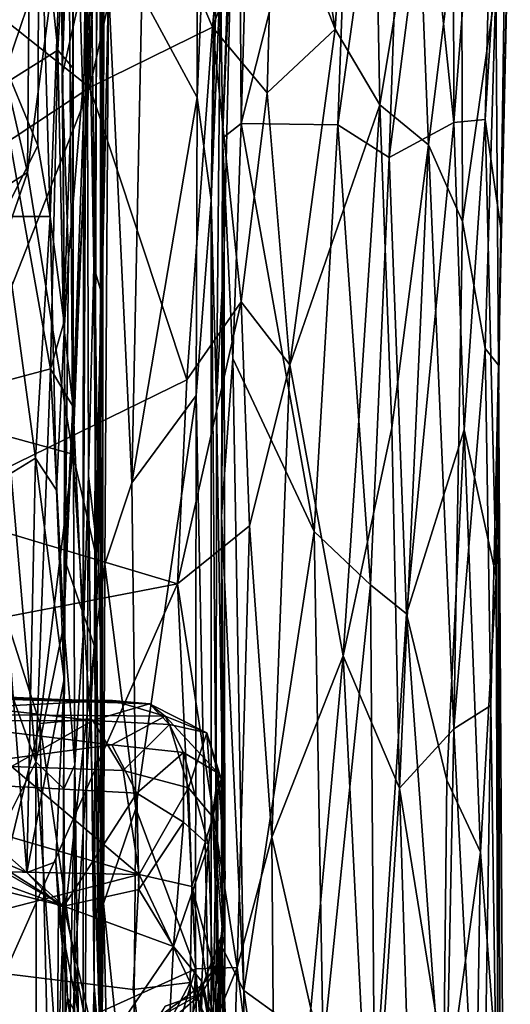
# Model space of a CAD drawing. Extents: x -8.65 to -1.34, y -9.77 to -2.23.
# Drawn here: x -2.22 to -1.35, y -5.71 to -3.97 of the extents above; entities that cross this region are included whole.
import ezdxf

# ---------------------------------------------------------------- set-up
doc = ezdxf.new("R2010")
doc.units = 0
doc.header["$MEASUREMENT"] = 0
doc.layers.add('1', color=7, linetype='CONTINUOUS')

msp = doc.modelspace()

# ---------------------------------------------------------------- linework, layer by layer
at = {"layer": '1'}
for points in [[(-2.071911, -4.194766, -39.015144), (-2.077712, -3.471072, -39.491707), (-2.06803, -2.673476, -39.061066)], [(-2.072276, -3.994896, -38.659397), (-2.071911, -4.194766, -39.015144), (-2.06803, -2.673476, -39.061066)], [(-2.067774, -3.560073, -38.422863), (-2.072276, -3.994896, -38.659397), (-2.06803, -2.673476, -39.061066)], [(-1.66166, -3.987845, -6.092531), (-1.603478, -3.021566, -6.163766), (-1.727735, -3.575853, -5.935963)], [(-1.66166, -3.987845, -6.092531), (-1.582494, -4.121632, -6.279632), (-1.603478, -3.021566, -6.163766)], [(-1.515535, -3.714063, -6.416656), (-1.603478, -3.021566, -6.163766), (-1.582494, -4.121632, -6.279632)], [(-1.852226, -3.056, -10.032565), (-1.864978, -3.890666, -9.666784), (-1.880939, -4.290515, -10.050906)], [(-1.852226, -3.056, -10.032565), (-1.880939, -4.290515, -10.050906), (-1.865904, -3.161044, -10.140971)], [(-1.369537, -3.09385, -7.87482), (-1.451824, -4.153032, -8.104663), (-1.453565, -3.290084, -8.237848)], [(-1.396472, -4.147466, -7.823684), (-1.451824, -4.153032, -8.104663), (-1.369537, -3.09385, -7.87482)], [(-1.369537, -3.09385, -7.87482), (-1.356904, -3.516386, -7.647892), (-1.396472, -4.147466, -7.823684)], [(-1.865904, -3.161044, -10.140971), (-1.905919, -4.108716, -10.200439), (-1.90582, -3.530355, -10.2383)], [(-1.905919, -4.108716, -10.200439), (-1.865904, -3.161044, -10.140971), (-1.880939, -4.290515, -10.050906)], [(-1.656809, -4.156708, -8.683388), (-1.628434, -3.362858, -8.699326), (-1.533692, -3.27269, -8.483374)], [(-1.533692, -3.27269, -8.483374), (-1.566015, -4.214489, -8.47228), (-1.656809, -4.156708, -8.683388)], [(-1.566015, -4.214489, -8.47228), (-1.533692, -3.27269, -8.483374), (-1.49961, -3.694794, -8.339061)], [(-2.206336, -4.241571, -37.951008), (-2.197685, -3.281169, -37.971272), (-2.365668, -3.552091, -37.844776)], [(-2.133519, -3.690377, -38.032188), (-2.197685, -3.281169, -37.971272), (-2.206336, -4.241571, -37.951008)], [(-1.453565, -3.290084, -8.237848), (-1.451824, -4.153032, -8.104663), (-1.49961, -3.694794, -8.339061)], [(-2.145856, -3.78672, -11.22214), (-2.138909, -3.300116, -11.222774), (-2.144799, -4.069379, -10.901751)], [(-2.138909, -3.300116, -11.222774), (-2.128499, -3.574762, -10.913013), (-2.144799, -4.069379, -10.901751)], [(-1.828097, -4.154418, -8.989672), (-1.628434, -3.362858, -8.699326), (-1.656809, -4.156708, -8.683388)], [(-1.828097, -4.154418, -8.989672), (-1.807493, -3.417495, -9.025362), (-1.628434, -3.362858, -8.699326)], [(-2.258853, -4.023527, -11.33733), (-2.23319, -3.394594, -11.339186), (-2.185854, -3.64919, -11.304466)], [(-1.83238, -3.498546, -9.112617), (-1.807493, -3.417495, -9.025362), (-1.828097, -4.154418, -8.989672)], [(-2.088937, -4.408792, -39.98526), (-2.101006, -3.660338, -40.375923), (-2.077712, -3.471072, -39.491707)], [(-2.075968, -4.452717, -39.483723), (-2.088937, -4.408792, -39.98526), (-2.077712, -3.471072, -39.491707)], [(-2.077006, -4.681819, -39.187874), (-2.077712, -3.471072, -39.491707), (-2.071911, -4.194766, -39.015144)], [(-2.077712, -3.471072, -39.491707), (-2.077006, -4.681819, -39.187874), (-2.075968, -4.452717, -39.483723)], [(-1.83238, -3.498546, -9.112617), (-1.828097, -4.154418, -8.989672), (-1.861433, -4.180378, -9.133042)], [(-1.861433, -4.180378, -9.133042), (-1.838506, -3.523687, -9.349923), (-1.83238, -3.498546, -9.112617)], [(-1.368397, -4.340518, -7.428884), (-1.396472, -4.147466, -7.823684), (-1.356904, -3.516386, -7.647892)], [(-1.368397, -4.340518, -7.428884), (-1.356904, -3.516386, -7.647892), (-1.351856, -3.656903, -7.308303)], [(-2.152375, -4.024542, -41.786686), (-2.171234, -3.843186, -41.808304), (-2.125402, -3.529304, -41.707771)], [(-2.152375, -4.024542, -41.786686), (-2.125402, -3.529304, -41.707771), (-2.125943, -4.056326, -41.701611)], [(-2.125943, -4.056326, -41.701611), (-2.125402, -3.529304, -41.707771), (-2.125258, -4.656213, -41.701813)], [(-2.106848, -4.142751, -40.868862), (-2.125258, -4.656213, -41.701813), (-2.125402, -3.529304, -41.707771)], [(-2.125402, -3.529304, -41.707771), (-2.101006, -3.660338, -40.375923), (-2.106848, -4.142751, -40.868862)], [(-1.905919, -4.108716, -10.200439), (-2.003821, -3.926887, -10.368577), (-1.90582, -3.530355, -10.2383)], [(-1.864978, -3.890666, -9.666784), (-1.838506, -3.523687, -9.349923), (-1.858222, -4.375982, -9.38238)], [(-1.861433, -4.180378, -9.133042), (-1.858222, -4.375982, -9.38238), (-1.838506, -3.523687, -9.349923)], [(-2.206336, -4.241571, -37.951008), (-2.365668, -3.552091, -37.844776), (-2.365758, -4.342565, -37.823818)], [(-2.073262, -3.96444, -38.198826), (-2.072276, -3.994896, -38.659397), (-2.067774, -3.560073, -38.422863)], [(-2.144799, -4.069379, -10.901751), (-2.128499, -3.574762, -10.913013), (-2.083733, -3.796792, -10.751055)], [(-1.66166, -3.987845, -6.092531), (-1.727735, -3.575853, -5.935963), (-1.77129, -3.706461, -5.876702)], [(-2.254529, -4.089326, -41.822182), (-2.232691, -3.617055, -41.816525), (-2.171234, -3.843186, -41.808304)], [(-2.258853, -4.023527, -11.33733), (-2.185854, -3.64919, -11.304466), (-2.187755, -4.193751, -11.308173)], [(-2.165893, -4.31909, -11.264861), (-2.187755, -4.193751, -11.308173), (-2.185854, -3.64919, -11.304466)], [(-2.185854, -3.64919, -11.304466), (-2.145856, -3.78672, -11.22214), (-2.165893, -4.31909, -11.264861)], [(-1.372633, -4.58216, -7.297613), (-1.351856, -3.656903, -7.308303), (-1.377729, -3.913966, -7.108111)], [(-1.368397, -4.340518, -7.428884), (-1.351856, -3.656903, -7.308303), (-1.372633, -4.58216, -7.297613)], [(-2.107679, -5.06002, -40.882641), (-2.106848, -4.142751, -40.868862), (-2.101006, -3.660338, -40.375923)], [(-2.101006, -3.660338, -40.375923), (-2.098176, -4.77798, -40.250408), (-2.107679, -5.06002, -40.882641)], [(-2.101006, -3.660338, -40.375923), (-2.088937, -4.408792, -39.98526), (-2.098176, -4.77798, -40.250408)], [(-1.848106, -3.664645, -5.835884), (-2.006362, -3.683912, -5.807794), (-1.878676, -3.984278, -5.817783)], [(-1.77129, -3.706461, -5.876702), (-1.848106, -3.664645, -5.835884), (-1.878676, -3.984278, -5.817783)], [(-2.006362, -3.683912, -5.807794), (-2.489818, -3.777405, -5.78678), (-2.095708, -4.090844, -5.797907)], [(-2.126016, -4.739891, -38.026421), (-2.133519, -3.690377, -38.032188), (-2.206336, -4.241571, -37.951008)], [(-2.092736, -3.896487, -38.093586), (-2.133519, -3.690377, -38.032188), (-2.126016, -4.739891, -38.026421)], [(-1.878676, -3.984278, -5.817783), (-2.006362, -3.683912, -5.807794), (-2.095708, -4.090844, -5.797907)], [(-1.782119, -4.100542, -5.879082), (-1.77129, -3.706461, -5.876702), (-1.878676, -3.984278, -5.817783)], [(-1.66166, -3.987845, -6.092531), (-1.77129, -3.706461, -5.876702), (-1.782119, -4.100542, -5.879082)], [(-1.566015, -4.214489, -8.47228), (-1.49961, -3.694794, -8.339061), (-1.451824, -4.153032, -8.104663)], [(-1.582494, -4.121632, -6.279632), (-1.496384, -4.192299, -6.533781), (-1.515535, -3.714063, -6.416656)], [(-1.438458, -3.722099, -6.695891), (-1.515535, -3.714063, -6.416656), (-1.496384, -4.192299, -6.533781)], [(-1.436389, -4.328223, -6.777232), (-1.438458, -3.722099, -6.695891), (-1.496384, -4.192299, -6.533781)], [(-1.436389, -4.328223, -6.777232), (-1.377729, -3.913966, -7.108111), (-1.438458, -3.722099, -6.695891)], [(-2.762719, -4.530705, -5.779122), (-2.095708, -4.090844, -5.797907), (-2.489818, -3.777405, -5.78678)], [(-2.145856, -3.78672, -11.22214), (-2.140768, -4.512056, -11.16427), (-2.165893, -4.31909, -11.264861)], [(-2.145856, -3.78672, -11.22214), (-2.144799, -4.069379, -10.901751), (-2.140768, -4.512056, -11.16427)], [(-2.083733, -3.796792, -10.751055), (-2.133678, -4.39204, -10.89176), (-2.144799, -4.069379, -10.901751)], [(-2.083733, -3.796792, -10.751055), (-2.087454, -5.079898, -10.734526), (-2.13971, -4.928932, -10.891107)], [(-2.083733, -3.796792, -10.751055), (-2.13971, -4.928932, -10.891107), (-2.133678, -4.39204, -10.89176)], [(-2.062678, -3.910827, -10.542799), (-2.087454, -5.079898, -10.734526), (-2.083733, -3.796792, -10.751055)], [(-2.254529, -4.089326, -41.822182), (-2.171234, -3.843186, -41.808304), (-2.152375, -4.024542, -41.786686)], [(-2.126016, -4.739891, -38.026421), (-2.080339, -4.938313, -38.124279), (-2.092736, -3.896487, -38.093586)], [(-2.092736, -3.896487, -38.093586), (-2.080339, -4.938313, -38.124279), (-2.073262, -3.96444, -38.198826)], [(-1.864978, -3.890666, -9.666784), (-1.871669, -4.647915, -9.670559), (-1.880939, -4.290515, -10.050906)], [(-1.858222, -4.375982, -9.38238), (-1.871669, -4.647915, -9.670559), (-1.864978, -3.890666, -9.666784)], [(-2.087454, -5.079898, -10.734526), (-2.062678, -3.910827, -10.542799), (-2.069435, -4.934178, -10.494464)], [(-2.021785, -4.790447, -10.369846), (-2.069435, -4.934178, -10.494464), (-2.062678, -3.910827, -10.542799)], [(-2.062678, -3.910827, -10.542799), (-2.003821, -3.926887, -10.368577), (-2.021785, -4.790447, -10.369846)], [(-1.436389, -4.328223, -6.777232), (-1.396541, -4.552619, -7.02529), (-1.377729, -3.913966, -7.108111)], [(-1.372633, -4.58216, -7.297613), (-1.377729, -3.913966, -7.108111), (-1.396541, -4.552619, -7.02529)], [(-1.905919, -4.108716, -10.200439), (-2.021785, -4.790447, -10.369846), (-2.003821, -3.926887, -10.368577)], [(-2.073262, -3.96444, -38.198826), (-2.080339, -4.938313, -38.124279), (-2.073215, -5.221015, -38.236355)], [(-2.073215, -5.221015, -38.236355), (-2.072276, -3.994896, -38.659397), (-2.073262, -3.96444, -38.198826)], [(-2.095708, -4.090844, -5.797907), (-1.924458, -4.608451, -5.814378), (-1.878676, -3.984278, -5.817783)], [(-1.878676, -3.984278, -5.817783), (-1.924458, -4.608451, -5.814378), (-1.827952, -4.47008, -5.842224)], [(-1.782119, -4.100542, -5.879082), (-1.878676, -3.984278, -5.817783), (-1.827952, -4.47008, -5.842224)], [(-1.74198, -4.581791, -5.942358), (-1.66166, -3.987845, -6.092531), (-1.782119, -4.100542, -5.879082)], [(-1.66166, -3.987845, -6.092531), (-1.74198, -4.581791, -5.942358), (-1.582494, -4.121632, -6.279632)], [(-2.072276, -3.994896, -38.659397), (-2.077141, -4.702083, -38.685062), (-2.071911, -4.194766, -39.015144)], [(-2.073215, -5.221015, -38.236355), (-2.077141, -4.702083, -38.685062), (-2.072276, -3.994896, -38.659397)], [(-2.187755, -4.193751, -11.308173), (-2.250374, -4.319395, -11.325063), (-2.258853, -4.023527, -11.33733)], [(-2.254529, -4.089326, -41.822182), (-2.152375, -4.024542, -41.786686), (-2.165389, -4.588757, -41.800934)], [(-2.152375, -4.024542, -41.786686), (-2.142572, -4.509236, -41.77549), (-2.165389, -4.588757, -41.800934)], [(-2.142572, -4.509236, -41.77549), (-2.152375, -4.024542, -41.786686), (-2.125943, -4.056326, -41.701611)], [(-2.125943, -4.056326, -41.701611), (-2.125258, -4.656213, -41.701813), (-2.142572, -4.509236, -41.77549)], [(-2.144799, -4.069379, -10.901751), (-2.133678, -4.39204, -10.89176), (-2.140768, -4.512056, -11.16427)], [(-2.095708, -4.090844, -5.797907), (-2.762719, -4.530705, -5.779122), (-2.389213, -4.835345, -5.79702)], [(-2.095708, -4.090844, -5.797907), (-2.389213, -4.835345, -5.79702), (-1.924458, -4.608451, -5.814378)], [(-2.165389, -4.588757, -41.800934), (-2.249555, -4.611172, -41.821125), (-2.254529, -4.089326, -41.822182)], [(-1.907995, -4.635937, -10.180703), (-2.021785, -4.790447, -10.369846), (-1.905919, -4.108716, -10.200439)], [(-1.880939, -4.290515, -10.050906), (-1.907995, -4.635937, -10.180703), (-1.905919, -4.108716, -10.200439)], [(-1.782119, -4.100542, -5.879082), (-1.827952, -4.47008, -5.842224), (-1.74198, -4.581791, -5.942358)], [(-1.647755, -5.096693, -6.127429), (-1.582494, -4.121632, -6.279632), (-1.74198, -4.581791, -5.942358)], [(-1.647755, -5.096693, -6.127429), (-1.561594, -4.693178, -6.344926), (-1.582494, -4.121632, -6.279632)], [(-1.496384, -4.192299, -6.533781), (-1.582494, -4.121632, -6.279632), (-1.561594, -4.693178, -6.344926)], [(-2.107679, -5.06002, -40.882641), (-2.125258, -4.656213, -41.701813), (-2.106848, -4.142751, -40.868862)], [(-1.861433, -4.180378, -9.133042), (-1.828097, -4.154418, -8.989672), (-1.84276, -4.570636, -9.008269)], [(-1.828097, -4.154418, -8.989672), (-1.699227, -4.876766, -8.760662), (-1.84276, -4.570636, -9.008269)], [(-1.828097, -4.154418, -8.989672), (-1.656809, -4.156708, -8.683388), (-1.699227, -4.876766, -8.760662)], [(-1.599193, -4.971027, -8.547858), (-1.699227, -4.876766, -8.760662), (-1.656809, -4.156708, -8.683388)], [(-1.599193, -4.971027, -8.547858), (-1.656809, -4.156708, -8.683388), (-1.566015, -4.214489, -8.47228)], [(-1.535729, -5.022323, -8.381418), (-1.566015, -4.214489, -8.47228), (-1.451824, -4.153032, -8.104663)], [(-1.535729, -5.022323, -8.381418), (-1.451824, -4.153032, -8.104663), (-1.433755, -4.69691, -7.996904)], [(-1.451824, -4.153032, -8.104663), (-1.396472, -4.147466, -7.823684), (-1.433755, -4.69691, -7.996904)], [(-1.433755, -4.69691, -7.996904), (-1.396472, -4.147466, -7.823684), (-1.376769, -4.956212, -7.59965)], [(-1.376769, -4.956212, -7.59965), (-1.396472, -4.147466, -7.823684), (-1.368397, -4.340518, -7.428884)], [(-1.862743, -4.849307, -9.097166), (-1.861433, -4.180378, -9.133042), (-1.84276, -4.570636, -9.008269)], [(-1.861433, -4.180378, -9.133042), (-1.862743, -4.849307, -9.097166), (-1.858222, -4.375982, -9.38238)], [(-2.187755, -4.193751, -11.308173), (-2.165893, -4.31909, -11.264861), (-2.250374, -4.319395, -11.325063)], [(-2.077006, -4.681819, -39.187874), (-2.071911, -4.194766, -39.015144), (-2.077141, -4.702083, -38.685062)], [(-1.561594, -4.693178, -6.344926), (-1.548096, -5.330528, -6.36916), (-1.496384, -4.192299, -6.533781)], [(-1.548096, -5.330528, -6.36916), (-1.451565, -5.225481, -6.707464), (-1.496384, -4.192299, -6.533781)], [(-1.496384, -4.192299, -6.533781), (-1.451565, -5.225481, -6.707464), (-1.436389, -4.328223, -6.777232)], [(-1.599193, -4.971027, -8.547858), (-1.566015, -4.214489, -8.47228), (-1.535729, -5.022323, -8.381418)], [(-2.357274, -4.676786, -37.838722), (-2.206336, -4.241571, -37.951008), (-2.365758, -4.342565, -37.823818)], [(-2.126016, -4.739891, -38.026421), (-2.206336, -4.241571, -37.951008), (-2.357274, -4.676786, -37.838722)], [(-1.880939, -4.290515, -10.050906), (-1.881401, -5.951768, -10.123911), (-1.907995, -4.635937, -10.180703)], [(-1.881401, -5.951768, -10.123911), (-1.880939, -4.290515, -10.050906), (-1.872408, -5.404625, -9.808047)], [(-1.872408, -5.404625, -9.808047), (-1.880939, -4.290515, -10.050906), (-1.871669, -4.647915, -9.670559)], [(-2.261436, -4.789013, -11.337762), (-2.250374, -4.319395, -11.325063), (-2.191993, -4.746808, -11.314746)], [(-2.250374, -4.319395, -11.325063), (-2.165893, -4.31909, -11.264861), (-2.191993, -4.746808, -11.314746)], [(-2.191993, -4.746808, -11.314746), (-2.165893, -4.31909, -11.264861), (-2.154852, -4.803177, -11.264775)], [(-2.165893, -4.31909, -11.264861), (-2.140768, -4.512056, -11.16427), (-2.154852, -4.803177, -11.264775)], [(-1.451565, -5.225481, -6.707464), (-1.396541, -4.552619, -7.02529), (-1.436389, -4.328223, -6.777232)], [(-1.372633, -4.58216, -7.297613), (-1.376769, -4.956212, -7.59965), (-1.368397, -4.340518, -7.428884)], [(-1.871669, -4.647915, -9.670559), (-1.858222, -4.375982, -9.38238), (-1.857232, -5.589803, -9.412909)], [(-1.857232, -5.589803, -9.412909), (-1.858222, -4.375982, -9.38238), (-1.862743, -4.849307, -9.097166)], [(-2.140768, -4.512056, -11.16427), (-2.133678, -4.39204, -10.89176), (-2.13971, -4.928932, -10.891107)], [(-2.088937, -4.408792, -39.98526), (-2.085174, -4.887886, -39.783455), (-2.098176, -4.77798, -40.250408)], [(-2.085174, -4.887886, -39.783455), (-2.088937, -4.408792, -39.98526), (-2.075968, -4.452717, -39.483723)], [(-2.085174, -4.887886, -39.783455), (-2.075968, -4.452717, -39.483723), (-2.077006, -4.681819, -39.187874)], [(-1.827952, -4.47008, -5.842224), (-1.940848, -4.969095, -5.808846), (-1.813211, -4.866699, -5.848474)], [(-1.940848, -4.969095, -5.808846), (-1.827952, -4.47008, -5.842224), (-1.924458, -4.608451, -5.814378)], [(-1.813211, -4.866699, -5.848474), (-1.74198, -4.581791, -5.942358), (-1.827952, -4.47008, -5.842224)], [(-2.165389, -4.588757, -41.800934), (-2.142572, -4.509236, -41.77549), (-2.125258, -4.656213, -41.701813)], [(-2.140768, -4.512056, -11.16427), (-2.141497, -5.137955, -11.267115), (-2.154852, -4.803177, -11.264775)], [(-2.13971, -4.928932, -10.891107), (-2.141497, -5.137955, -11.267115), (-2.140768, -4.512056, -11.16427)], [(-1.386343, -5.184333, -7.098367), (-1.396541, -4.552619, -7.02529), (-1.451565, -5.225481, -6.707464)], [(-1.372633, -4.58216, -7.297613), (-1.396541, -4.552619, -7.02529), (-1.386343, -5.184333, -7.098367)], [(-1.84276, -4.570636, -9.008269), (-1.823632, -5.688737, -8.990632), (-1.862743, -4.849307, -9.097166)], [(-1.699227, -4.876766, -8.760662), (-1.823632, -5.688737, -8.990632), (-1.84276, -4.570636, -9.008269)], [(-1.74198, -4.581791, -5.942358), (-1.813211, -4.866699, -5.848474), (-1.774035, -5.417142, -5.88731)], [(-1.774035, -5.417142, -5.88731), (-1.647755, -5.096693, -6.127429), (-1.74198, -4.581791, -5.942358)], [(-2.249555, -4.611172, -41.821125), (-2.165389, -4.588757, -41.800934), (-2.191426, -5.283994, -41.807743)], [(-2.141996, -5.041405, -41.757221), (-2.191426, -5.283994, -41.807743), (-2.165389, -4.588757, -41.800934)], [(-2.125258, -4.656213, -41.701813), (-2.141996, -5.041405, -41.757221), (-2.165389, -4.588757, -41.800934)], [(-1.372633, -4.58216, -7.297613), (-1.386343, -5.184333, -7.098367), (-1.369306, -6.3786, -7.195589)], [(-1.372633, -4.58216, -7.297613), (-1.373911, -5.85326, -7.612906), (-1.376769, -4.956212, -7.59965)], [(-1.361228, -6.53207, -7.434507), (-1.373911, -5.85326, -7.612906), (-1.372633, -4.58216, -7.297613)], [(-1.361228, -6.53207, -7.434507), (-1.372633, -4.58216, -7.297613), (-1.369306, -6.3786, -7.195589)], [(-1.940848, -4.969095, -5.808846), (-1.924458, -4.608451, -5.814378), (-2.389213, -4.835345, -5.79702)], [(-2.249555, -4.611172, -41.821125), (-2.191426, -5.283994, -41.807743), (-2.259401, -5.094976, -41.815765)], [(-2.014338, -5.366471, -10.385052), (-2.021785, -4.790447, -10.369846), (-1.907995, -4.635937, -10.180703)], [(-1.908813, -5.65029, -10.216668), (-2.014338, -5.366471, -10.385052), (-1.907995, -4.635937, -10.180703)], [(-1.881401, -5.951768, -10.123911), (-1.908813, -5.65029, -10.216668), (-1.907995, -4.635937, -10.180703)], [(-1.857232, -5.589803, -9.412909), (-1.872408, -5.404625, -9.808047), (-1.871669, -4.647915, -9.670559)], [(-2.141996, -5.041405, -41.757221), (-2.125258, -4.656213, -41.701813), (-2.122377, -5.28925, -41.701584)], [(-2.122377, -5.28925, -41.701584), (-2.125258, -4.656213, -41.701813), (-2.107679, -5.06002, -40.882641)], [(-2.184438, -5.216314, -37.963898), (-2.357274, -4.676786, -37.838722), (-2.35436, -5.913835, -37.837067)], [(-2.126016, -4.739891, -38.026421), (-2.357274, -4.676786, -37.838722), (-2.184438, -5.216314, -37.963898)], [(-2.085174, -4.887886, -39.783455), (-2.077006, -4.681819, -39.187874), (-2.076634, -5.822603, -39.376923)], [(-2.077141, -4.702083, -38.685062), (-2.076634, -5.822603, -39.376923), (-2.077006, -4.681819, -39.187874)], [(-2.074882, -6.099114, -38.60638), (-2.077141, -4.702083, -38.685062), (-2.073215, -5.221015, -38.236355)], [(-2.076634, -5.822603, -39.376923), (-2.077141, -4.702083, -38.685062), (-2.074882, -6.099114, -38.60638)], [(-1.647755, -5.096693, -6.127429), (-1.548096, -5.330528, -6.36916), (-1.561594, -4.693178, -6.344926)], [(-1.535729, -5.022323, -8.381418), (-1.433755, -4.69691, -7.996904), (-1.464341, -5.316721, -8.141682)], [(-1.464341, -5.316721, -8.141682), (-1.433755, -4.69691, -7.996904), (-1.404441, -5.444236, -7.85849)], [(-1.376769, -4.956212, -7.59965), (-1.404441, -5.444236, -7.85849), (-1.433755, -4.69691, -7.996904)], [(-2.207366, -5.479755, -11.337819), (-2.261436, -4.789013, -11.337762), (-2.191993, -4.746808, -11.314746)], [(-2.141497, -5.137955, -11.267115), (-2.207366, -5.479755, -11.337819), (-2.191993, -4.746808, -11.314746)], [(-2.191993, -4.746808, -11.314746), (-2.154852, -4.803177, -11.264775), (-2.141497, -5.137955, -11.267115)], [(-2.184438, -5.216314, -37.963898), (-2.095147, -5.207778, -38.075329), (-2.126016, -4.739891, -38.026421)], [(-2.080339, -4.938313, -38.124279), (-2.126016, -4.739891, -38.026421), (-2.095147, -5.207778, -38.075329)], [(-2.207366, -5.479755, -11.337819), (-2.403893, -5.307321, -11.373655), (-2.261436, -4.789013, -11.337762)], [(-2.098176, -4.77798, -40.250408), (-2.107479, -6.365424, -40.784256), (-2.107679, -5.06002, -40.882641)], [(-2.098176, -4.77798, -40.250408), (-2.088246, -5.681672, -39.866325), (-2.107479, -6.365424, -40.784256)], [(-2.098176, -4.77798, -40.250408), (-2.085174, -4.887886, -39.783455), (-2.088246, -5.681672, -39.866325)], [(-2.014338, -5.366471, -10.385052), (-2.069435, -4.934178, -10.494464), (-2.021785, -4.790447, -10.369846)], [(-3.007932, -5.174304, -5.780743), (-1.940848, -4.969095, -5.808846), (-2.389213, -4.835345, -5.79702)], [(-1.862743, -4.849307, -9.097166), (-1.861804, -5.612403, -9.123332), (-1.857232, -5.589803, -9.412909)], [(-1.861804, -5.612403, -9.123332), (-1.862743, -4.849307, -9.097166), (-1.823632, -5.688737, -8.990632)], [(-1.940848, -4.969095, -5.808846), (-1.83544, -5.64812, -5.830037), (-1.813211, -4.866699, -5.848474)], [(-1.813211, -4.866699, -5.848474), (-1.83544, -5.64812, -5.830037), (-1.774035, -5.417142, -5.88731)], [(-1.823632, -5.688737, -8.990632), (-1.699227, -4.876766, -8.760662), (-1.683202, -5.790128, -8.733727)], [(-1.699227, -4.876766, -8.760662), (-1.599193, -4.971027, -8.547858), (-1.683202, -5.790128, -8.733727)], [(-2.085174, -4.887886, -39.783455), (-2.076634, -5.822603, -39.376923), (-2.088246, -5.681672, -39.866325)], [(-2.143451, -5.588423, -10.910537), (-2.13971, -4.928932, -10.891107), (-2.087454, -5.079898, -10.734526)], [(-2.13971, -4.928932, -10.891107), (-2.143451, -5.588423, -10.910537), (-2.141497, -5.137955, -11.267115)], [(-2.095147, -5.207778, -38.075329), (-2.073215, -5.221015, -38.236355), (-2.080339, -4.938313, -38.124279)], [(-2.071863, -5.534505, -10.565101), (-2.087454, -5.079898, -10.734526), (-2.069435, -4.934178, -10.494464)], [(-2.014338, -5.366471, -10.385052), (-2.071863, -5.534505, -10.565101), (-2.069435, -4.934178, -10.494464)], [(-1.404441, -5.444236, -7.85849), (-1.376769, -4.956212, -7.59965), (-1.373911, -5.85326, -7.612906)], [(-1.940848, -4.969095, -5.808846), (-3.007932, -5.174304, -5.780743), (-2.327132, -5.83899, -5.794633)], [(-2.327132, -5.83899, -5.794633), (-1.908387, -5.650253, -5.81361), (-1.940848, -4.969095, -5.808846)], [(-1.940848, -4.969095, -5.808846), (-1.908387, -5.650253, -5.81361), (-1.83544, -5.64812, -5.830037)], [(-1.591883, -5.889175, -8.545794), (-1.683202, -5.790128, -8.733727), (-1.599193, -4.971027, -8.547858)], [(-1.535729, -5.022323, -8.381418), (-1.591883, -5.889175, -8.545794), (-1.599193, -4.971027, -8.547858)], [(-1.591883, -5.889175, -8.545794), (-1.535729, -5.022323, -8.381418), (-1.470541, -5.920748, -8.176472)], [(-1.535729, -5.022323, -8.381418), (-1.464341, -5.316721, -8.141682), (-1.470541, -5.920748, -8.176472)], [(-2.141872, -5.331902, -41.779568), (-2.191426, -5.283994, -41.807743), (-2.141996, -5.041405, -41.757221)], [(-2.141872, -5.331902, -41.779568), (-2.141996, -5.041405, -41.757221), (-2.122377, -5.28925, -41.701584)], [(-2.107479, -6.365424, -40.784256), (-2.122377, -5.28925, -41.701584), (-2.107679, -5.06002, -40.882641)], [(-2.087454, -5.079898, -10.734526), (-2.076599, -5.933, -10.746039), (-2.143451, -5.588423, -10.910537)], [(-2.087454, -5.079898, -10.734526), (-2.071863, -5.534505, -10.565101), (-2.076599, -5.933, -10.746039)], [(-2.342953, -5.586314, -41.814022), (-2.259401, -5.094976, -41.815765), (-2.191426, -5.283994, -41.807743)], [(-1.704958, -5.720666, -6.007995), (-1.647755, -5.096693, -6.127429), (-1.774035, -5.417142, -5.88731)], [(-1.704958, -5.720666, -6.007995), (-1.597719, -6.088154, -6.240134), (-1.647755, -5.096693, -6.127429)], [(-1.597719, -6.088154, -6.240134), (-1.548096, -5.330528, -6.36916), (-1.647755, -5.096693, -6.127429)], [(-2.207366, -5.479755, -11.337819), (-2.141497, -5.137955, -11.267115), (-2.156168, -5.460845, -11.253384)], [(-2.143451, -5.588423, -10.910537), (-2.156168, -5.460845, -11.253384), (-2.141497, -5.137955, -11.267115)], [(-2.473153, -5.158529, -12.542789), (-1.990082, -5.181406, -12.624443), (-2.539737, -5.15913, -12.649799)], [(-1.990082, -5.181406, -12.624443), (-2.090592, -5.210715, -12.914956), (-2.539737, -5.15913, -12.649799)], [(-2.090592, -5.210715, -12.914956), (-2.50544, -5.212272, -12.931423), (-2.539737, -5.15913, -12.649799)], [(-2.511057, -5.198415, -12.101505), (-2.055925, -5.175643, -12.389355), (-2.308022, -5.171282, -12.430225)], [(-2.473153, -5.158529, -12.542789), (-2.308022, -5.171282, -12.430225), (-1.990082, -5.181406, -12.624443)], [(-2.055925, -5.175643, -12.389355), (-1.990082, -5.181406, -12.624443), (-2.308022, -5.171282, -12.430225)], [(-2.055925, -5.175643, -12.389355), (-2.511057, -5.198415, -12.101505), (-1.962471, -5.203192, -12.22935)], [(-1.954782, -5.218243, -12.847854), (-2.090592, -5.210715, -12.914956), (-1.990082, -5.181406, -12.624443)], [(-2.055925, -5.175643, -12.389355), (-1.962471, -5.203192, -12.22935), (-1.990082, -5.181406, -12.624443)], [(-1.88859, -5.232552, -12.565912), (-1.990082, -5.181406, -12.624443), (-1.962471, -5.203192, -12.22935)], [(-1.88859, -5.232552, -12.565912), (-1.954782, -5.218243, -12.847854), (-1.990082, -5.181406, -12.624443)], [(-1.402468, -6.20738, -6.924444), (-1.386343, -5.184333, -7.098367), (-1.451565, -5.225481, -6.707464)], [(-1.369306, -6.3786, -7.195589), (-1.386343, -5.184333, -7.098367), (-1.402468, -6.20738, -6.924444)], [(-2.511057, -5.198415, -12.101505), (-2.057197, -5.254126, -11.962427), (-1.962471, -5.203192, -12.22935)], [(-2.511057, -5.198415, -12.101505), (-2.497773, -5.313018, -11.768857), (-2.057197, -5.254126, -11.962427)], [(-2.122385, -5.644842, -38.027832), (-2.095147, -5.207778, -38.075329), (-2.184438, -5.216314, -37.963898)], [(-2.095147, -5.207778, -38.075329), (-2.122385, -5.644842, -38.027832), (-2.074259, -5.897532, -38.15189)], [(-2.074259, -5.897532, -38.15189), (-2.073215, -5.221015, -38.236355), (-2.095147, -5.207778, -38.075329)], [(-1.930325, -5.26743, -12.009826), (-1.962471, -5.203192, -12.22935), (-2.057197, -5.254126, -11.962427)], [(-1.868649, -5.30422, -12.087575), (-1.88859, -5.232552, -12.565912), (-1.962471, -5.203192, -12.22935)], [(-1.962471, -5.203192, -12.22935), (-1.930325, -5.26743, -12.009826), (-1.868649, -5.30422, -12.087575)], [(-2.23461, -5.29231, -13.195197), (-2.50544, -5.212272, -12.931423), (-2.090592, -5.210715, -12.914956)], [(-2.184438, -5.216314, -37.963898), (-2.35436, -5.913835, -37.837067), (-2.151957, -6.583935, -37.993664)], [(-2.090592, -5.210715, -12.914956), (-2.037155, -5.299555, -13.163113), (-2.23461, -5.29231, -13.195197)], [(-2.184438, -5.216314, -37.963898), (-2.151957, -6.583935, -37.993664), (-2.122385, -5.644842, -38.027832)], [(-1.954782, -5.218243, -12.847854), (-2.037155, -5.299555, -13.163113), (-2.090592, -5.210715, -12.914956)], [(-2.073215, -5.221015, -38.236355), (-2.074259, -5.897532, -38.15189), (-2.074882, -6.099114, -38.60638)], [(-1.954782, -5.218243, -12.847854), (-1.921416, -5.330337, -13.120198), (-2.037155, -5.299555, -13.163113)], [(-1.954782, -5.218243, -12.847854), (-1.88859, -5.232552, -12.565912), (-1.921416, -5.330337, -13.120198)], [(-1.548096, -5.330528, -6.36916), (-1.464281, -5.851639, -6.636788), (-1.451565, -5.225481, -6.707464)], [(-1.451565, -5.225481, -6.707464), (-1.464281, -5.851639, -6.636788), (-1.402468, -6.20738, -6.924444)], [(-1.921416, -5.330337, -13.120198), (-1.88859, -5.232552, -12.565912), (-1.878214, -5.38227, -13.059126)], [(-1.863626, -5.314039, -12.45852), (-1.88859, -5.232552, -12.565912), (-1.868649, -5.30422, -12.087575)], [(-1.863626, -5.314039, -12.45852), (-1.878214, -5.38227, -13.059126), (-1.88859, -5.232552, -12.565912)], [(-2.012556, -5.339286, -11.753716), (-2.057197, -5.254126, -11.962427), (-2.497773, -5.313018, -11.768857)], [(-2.057197, -5.254126, -11.962427), (-2.012556, -5.339286, -11.753716), (-1.930325, -5.26743, -12.009826)], [(-1.930325, -5.26743, -12.009826), (-2.012556, -5.339286, -11.753716), (-1.93016, -5.391106, -11.702671)], [(-1.93016, -5.391106, -11.702671), (-1.886015, -5.430685, -11.756356), (-1.930325, -5.26743, -12.009826)], [(-1.868649, -5.30422, -12.087575), (-1.930325, -5.26743, -12.009826), (-1.886015, -5.430685, -11.756356)], [(-2.23461, -5.29231, -13.195197), (-2.008857, -5.483431, -13.489721), (-2.539185, -5.328936, -13.281962)], [(-2.342953, -5.586314, -41.814022), (-2.191426, -5.283994, -41.807743), (-2.190485, -6.249563, -41.8153)], [(-2.008857, -5.483431, -13.489721), (-2.23461, -5.29231, -13.195197), (-2.037155, -5.299555, -13.163113)], [(-2.141872, -5.331902, -41.779568), (-2.137134, -6.05763, -41.774597), (-2.191426, -5.283994, -41.807743)], [(-2.190485, -6.249563, -41.8153), (-2.191426, -5.283994, -41.807743), (-2.137134, -6.05763, -41.774597)], [(-2.137134, -6.05763, -41.774597), (-2.141872, -5.331902, -41.779568), (-2.122377, -5.28925, -41.701584)], [(-2.137134, -6.05763, -41.774597), (-2.122377, -5.28925, -41.701584), (-2.123493, -6.388342, -41.709991)], [(-2.123493, -6.388342, -41.709991), (-2.122377, -5.28925, -41.701584), (-2.107479, -6.365424, -40.784256)], [(-2.497773, -5.313018, -11.768857), (-2.403962, -5.444587, -11.509352), (-2.141632, -5.53964, -11.365214)], [(-2.141632, -5.53964, -11.365214), (-2.012556, -5.339286, -11.753716), (-2.497773, -5.313018, -11.768857)], [(-2.355853, -5.416169, -11.387351), (-2.403893, -5.307321, -11.373655), (-2.207366, -5.479755, -11.337819)], [(-1.921416, -5.330337, -13.120198), (-2.008857, -5.483431, -13.489721), (-2.037155, -5.299555, -13.163113)], [(-1.874311, -5.81325, -11.623569), (-1.868649, -5.30422, -12.087575), (-1.886015, -5.430685, -11.756356)], [(-1.868649, -5.30422, -12.087575), (-1.874311, -5.81325, -11.623569), (-1.856581, -5.484545, -12.087417)], [(-1.868649, -5.30422, -12.087575), (-1.856581, -5.484545, -12.087417), (-1.863626, -5.314039, -12.45852)], [(-2.540545, -5.472925, -13.472724), (-2.539185, -5.328936, -13.281962), (-2.008857, -5.483431, -13.489721)], [(-1.921416, -5.330337, -13.120198), (-1.915622, -5.504626, -13.448459), (-2.008857, -5.483431, -13.489721)], [(-1.878214, -5.38227, -13.059126), (-1.915622, -5.504626, -13.448459), (-1.921416, -5.330337, -13.120198)], [(-1.861975, -5.577078, -12.904368), (-1.878214, -5.38227, -13.059126), (-1.863626, -5.314039, -12.45852)], [(-1.863626, -5.314039, -12.45852), (-1.856581, -5.484545, -12.087417), (-1.861975, -5.577078, -12.904368)], [(-1.548096, -5.330528, -6.36916), (-1.597719, -6.088154, -6.240134), (-1.518891, -6.264093, -6.443815)], [(-1.548096, -5.330528, -6.36916), (-1.518891, -6.264093, -6.443815), (-1.464281, -5.851639, -6.636788)], [(-1.464341, -5.316721, -8.141682), (-1.404441, -5.444236, -7.85849), (-1.470541, -5.920748, -8.176472)], [(-2.009275, -5.510103, -11.447312), (-2.012556, -5.339286, -11.753716), (-2.141632, -5.53964, -11.365214)], [(-1.93016, -5.391106, -11.702671), (-2.012556, -5.339286, -11.753716), (-2.009275, -5.510103, -11.447312)], [(-2.071863, -5.534505, -10.565101), (-2.014338, -5.366471, -10.385052), (-2.020235, -6.028392, -10.414391)], [(-1.908813, -5.65029, -10.216668), (-2.020235, -6.028392, -10.414391), (-2.014338, -5.366471, -10.385052)], [(-1.915622, -5.504626, -13.448459), (-1.878214, -5.38227, -13.059126), (-1.867425, -5.680365, -13.477736)], [(-1.878214, -5.38227, -13.059126), (-1.861975, -5.577078, -12.904368), (-1.867425, -5.680365, -13.477736)], [(-1.93016, -5.391106, -11.702671), (-2.009275, -5.510103, -11.447312), (-1.94787, -5.610724, -11.364772)], [(-1.93016, -5.391106, -11.702671), (-1.94787, -5.610724, -11.364772), (-1.886015, -5.430685, -11.756356)], [(-2.207366, -5.479755, -11.337819), (-2.141632, -5.53964, -11.365214), (-2.355853, -5.416169, -11.387351)], [(-2.325711, -5.49301, -11.409047), (-2.355853, -5.416169, -11.387351), (-2.141632, -5.53964, -11.365214)], [(-1.872408, -5.404625, -9.808047), (-1.859509, -6.182291, -9.588483), (-1.881401, -5.951768, -10.123911)], [(-1.857232, -5.589803, -9.412909), (-1.859509, -6.182291, -9.588483), (-1.872408, -5.404625, -9.808047)], [(-1.774035, -5.417142, -5.88731), (-1.83544, -5.64812, -5.830037), (-1.767771, -6.182252, -5.89814)], [(-1.774035, -5.417142, -5.88731), (-1.767771, -6.182252, -5.89814), (-1.704958, -5.720666, -6.007995)], [(-1.886015, -5.430685, -11.756356), (-1.94787, -5.610724, -11.364772), (-1.897843, -5.673057, -11.393061)], [(-1.886015, -5.430685, -11.756356), (-1.897843, -5.673057, -11.393061), (-1.874311, -5.81325, -11.623569)], [(-2.325711, -5.49301, -11.409047), (-2.141632, -5.53964, -11.365214), (-2.403962, -5.444587, -11.509352)], [(-1.404441, -5.444236, -7.85849), (-1.417084, -6.228979, -7.977724), (-1.470541, -5.920748, -8.176472)], [(-1.417084, -6.228979, -7.977724), (-1.404441, -5.444236, -7.85849), (-1.373911, -5.85326, -7.612906)], [(-2.207366, -5.479755, -11.337819), (-2.156168, -5.460845, -11.253384), (-2.151545, -5.539748, -11.30095)], [(-2.143451, -5.588423, -10.910537), (-2.151545, -5.539748, -11.30095), (-2.156168, -5.460845, -11.253384)], [(-2.008857, -5.483431, -13.489721), (-2.544366, -5.622052, -13.637756), (-2.540545, -5.472925, -13.472724)], [(-2.008857, -5.483431, -13.489721), (-2.019184, -5.687257, -13.691902), (-2.544366, -5.622052, -13.637756)], [(-2.151545, -5.539748, -11.30095), (-2.141632, -5.53964, -11.365214), (-2.207366, -5.479755, -11.337819)], [(-2.008857, -5.483431, -13.489721), (-1.918288, -5.674824, -13.648208), (-2.019184, -5.687257, -13.691902)], [(-2.008857, -5.483431, -13.489721), (-1.915622, -5.504626, -13.448459), (-1.918288, -5.674824, -13.648208)], [(-1.872409, -5.746806, -11.873666), (-1.856581, -5.484545, -12.087417), (-1.874311, -5.81325, -11.623569)], [(-1.862843, -5.630653, -12.292161), (-1.856581, -5.484545, -12.087417), (-1.872409, -5.746806, -11.873666)], [(-1.856581, -5.484545, -12.087417), (-1.862843, -5.630653, -12.292161), (-1.860765, -5.585313, -12.630671)], [(-1.860765, -5.585313, -12.630671), (-1.861975, -5.577078, -12.904368), (-1.856581, -5.484545, -12.087417)], [(-1.918288, -5.674824, -13.648208), (-1.915622, -5.504626, -13.448459), (-1.870824, -5.782265, -13.650144)], [(-1.915622, -5.504626, -13.448459), (-1.867425, -5.680365, -13.477736), (-1.870824, -5.782265, -13.650144)], [(-2.141632, -5.53964, -11.365214), (-1.94787, -5.610724, -11.364772), (-2.009275, -5.510103, -11.447312)], [(-2.143451, -5.588423, -10.910537), (-2.153494, -5.853252, -10.992643), (-2.151545, -5.539748, -11.30095)], [(-2.151545, -5.539748, -11.30095), (-2.153494, -5.853252, -10.992643), (-2.135648, -5.701459, -11.190951)], [(-2.135648, -5.701459, -11.190951), (-2.141632, -5.53964, -11.365214), (-2.151545, -5.539748, -11.30095)], [(-2.141632, -5.53964, -11.365214), (-2.081411, -5.806791, -11.144606), (-1.94787, -5.610724, -11.364772)], [(-2.135648, -5.701459, -11.190951), (-2.081411, -5.806791, -11.144606), (-2.141632, -5.53964, -11.365214)], [(-2.050138, -6.485754, -10.566177), (-2.076599, -5.933, -10.746039), (-2.071863, -5.534505, -10.565101)], [(-2.071863, -5.534505, -10.565101), (-2.020235, -6.028392, -10.414391), (-2.050138, -6.485754, -10.566177)], [(-2.502951, -5.886331, -41.813923), (-2.342953, -5.586314, -41.814022), (-2.190485, -6.249563, -41.8153)], [(-2.144166, -6.037507, -10.918393), (-2.153494, -5.853252, -10.992643), (-2.143451, -5.588423, -10.910537)], [(-2.144166, -6.037507, -10.918393), (-2.143451, -5.588423, -10.910537), (-2.076599, -5.933, -10.746039)], [(-1.862843, -5.630653, -12.292161), (-1.895069, -5.67725, -12.616972), (-1.860765, -5.585313, -12.630671)], [(-1.895069, -5.67725, -12.616972), (-1.881033, -5.749035, -12.942295), (-1.860765, -5.585313, -12.630671)], [(-1.881033, -5.749035, -12.942295), (-1.867694, -5.840048, -13.17661), (-1.861975, -5.577078, -12.904368)], [(-1.860765, -5.585313, -12.630671), (-1.881033, -5.749035, -12.942295), (-1.861975, -5.577078, -12.904368)], [(-1.867425, -5.680365, -13.477736), (-1.861975, -5.577078, -12.904368), (-1.867694, -5.840048, -13.17661)], [(-1.861804, -5.612403, -9.123332), (-1.859509, -6.182291, -9.588483), (-1.857232, -5.589803, -9.412909)], [(-2.574277, -5.856011, -13.810385), (-2.544366, -5.622052, -13.637756), (-1.999197, -5.828604, -13.794195)], [(-2.544366, -5.622052, -13.637756), (-2.019184, -5.687257, -13.691902), (-1.999197, -5.828604, -13.794195)], [(-1.94787, -5.610724, -11.364772), (-2.081411, -5.806791, -11.144606), (-1.963752, -5.905977, -11.092401)], [(-1.963752, -5.905977, -11.092401), (-1.897843, -5.673057, -11.393061), (-1.94787, -5.610724, -11.364772)], [(-1.861804, -5.612403, -9.123332), (-1.83436, -6.698108, -9.08348), (-1.859509, -6.182291, -9.588483)], [(-1.83436, -6.698108, -9.08348), (-1.861804, -5.612403, -9.123332), (-1.821798, -6.478807, -9.022938)], [(-1.861804, -5.612403, -9.123332), (-1.823632, -5.688737, -8.990632), (-1.821798, -6.478807, -9.022938)], [(-2.091379, -6.172294, -38.073067), (-2.122385, -5.644842, -38.027832), (-2.151957, -6.583935, -37.993664)], [(-2.122385, -5.644842, -38.027832), (-2.091379, -6.172294, -38.073067), (-2.074259, -5.897532, -38.15189)], [(-1.862843, -5.630653, -12.292161), (-1.897336, -5.693542, -12.244886), (-1.895069, -5.67725, -12.616972)], [(-1.862843, -5.630653, -12.292161), (-1.872409, -5.746806, -11.873666), (-1.897336, -5.693542, -12.244886)], [(-1.922472, -5.862532, -5.806343), (-1.908387, -5.650253, -5.81361), (-2.327132, -5.83899, -5.794633)], [(-1.908813, -5.65029, -10.216668), (-1.893524, -6.63494, -10.215592), (-2.020235, -6.028392, -10.414391)], [(-1.922472, -5.862532, -5.806343), (-1.83544, -5.64812, -5.830037), (-1.908387, -5.650253, -5.81361)], [(-1.922472, -5.862532, -5.806343), (-1.848607, -6.049242, -5.825416), (-1.83544, -5.64812, -5.830037)], [(-1.881401, -5.951768, -10.123911), (-1.893524, -6.63494, -10.215592), (-1.908813, -5.65029, -10.216668)], [(-1.83544, -5.64812, -5.830037), (-1.848607, -6.049242, -5.825416), (-1.767771, -6.182252, -5.89814)], [(-1.999197, -5.828604, -13.794195), (-2.019184, -5.687257, -13.691902), (-1.918288, -5.674824, -13.648208)], [(-1.918288, -5.674824, -13.648208), (-1.916669, -5.901056, -13.809131), (-1.999197, -5.828604, -13.794195)], [(-1.895069, -5.67725, -12.616972), (-1.897336, -5.693542, -12.244886), (-1.975902, -5.737118, -12.579013)], [(-1.881033, -5.749035, -12.942295), (-1.895069, -5.67725, -12.616972), (-1.975902, -5.737118, -12.579013)], [(-1.920315, -5.954856, -11.113783), (-1.897843, -5.673057, -11.393061), (-1.963752, -5.905977, -11.092401)], [(-1.89996, -6.002841, -11.216326), (-1.897843, -5.673057, -11.393061), (-1.920315, -5.954856, -11.113783)], [(-1.870824, -5.782265, -13.650144), (-1.916669, -5.901056, -13.809131), (-1.918288, -5.674824, -13.648208)], [(-1.897843, -5.673057, -11.393061), (-1.89996, -6.002841, -11.216326), (-1.874311, -5.81325, -11.623569)], [(-2.088246, -5.681672, -39.866325), (-2.109385, -7.061066, -40.339924), (-2.107479, -6.365424, -40.784256)], [(-2.088246, -5.681672, -39.866325), (-2.082625, -7.035699, -39.326973), (-2.109385, -7.061066, -40.339924)], [(-2.080077, -6.274535, -39.288807), (-2.088246, -5.681672, -39.866325), (-2.076634, -5.822603, -39.376923)], [(-2.088246, -5.681672, -39.866325), (-2.080077, -6.274535, -39.288807), (-2.082625, -7.035699, -39.326973)], [(-1.995014, -5.77805, -12.016277), (-1.897336, -5.693542, -12.244886), (-1.909382, -5.78085, -11.938755)], [(-1.962884, -5.716477, -12.264799), (-1.897336, -5.693542, -12.244886), (-1.995014, -5.77805, -12.016277)], [(-1.975902, -5.737118, -12.579013), (-1.897336, -5.693542, -12.244886), (-1.962884, -5.716477, -12.264799)], [(-1.897336, -5.693542, -12.244886), (-1.872409, -5.746806, -11.873666), (-1.909382, -5.78085, -11.938755)], [(-1.867425, -5.680365, -13.477736), (-1.855815, -5.928278, -13.604715), (-1.870824, -5.782265, -13.650144)], [(-1.867425, -5.680365, -13.477736), (-1.867694, -5.840048, -13.17661), (-1.855815, -5.928278, -13.604715)], [(-1.696011, -6.599022, -8.795581), (-1.823632, -5.688737, -8.990632), (-1.683202, -5.790128, -8.733727)], [(-1.821798, -6.478807, -9.022938), (-1.823632, -5.688737, -8.990632), (-1.696011, -6.599022, -8.795581)], [(-2.153494, -5.853252, -10.992643), (-2.102855, -5.944602, -11.013144), (-2.135648, -5.701459, -11.190951)], [(-2.135648, -5.701459, -11.190951), (-2.102855, -5.944602, -11.013144), (-2.081411, -5.806791, -11.144606)]]:
    msp.add_3dface(points, dxfattribs=at)

doc.saveas('drawing.dxf')
